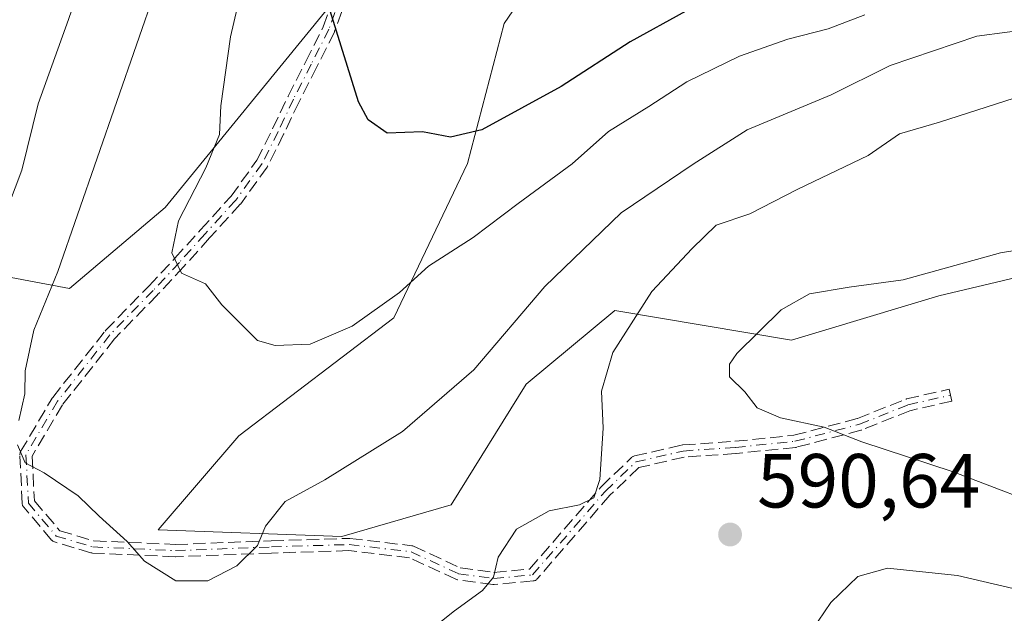
# Model space of a CAD drawing. Units: metres. Extents: x 552976 to 556413, y 4714755 to 4717095.
# Drawn here: x 556093 to 556222, y 4716284 to 4716361 of the extents above; entities that cross this region are included whole.
import ezdxf

# ---------------------------------------------------------------- set-up
doc = ezdxf.new("R2010")
doc.units = ezdxf.units.M
doc.header["$MEASUREMENT"] = 0
doc.linetypes.add('DGN Style 3', pattern=[2.307223458686699, 1.648016756204785, -0.6592067024819142])
doc.linetypes.add('DGN Style 4', pattern=[2.6384748266838614, 1.318413404963828, -0.6592067024819142, 0.001648016756204785, -0.6592067024819142])
for name, color, linetype, lineweight in [('Camino eje', 30, 'DGN Style 4', 13), ('Cultivos leñosos CxS', 92, 'Continuous', 0), ('Curva de nivel maestra', 30, 'Continuous', 30), ('Curva de nivel normal', 30, 'Continuous', 0), ('Matorral CxS', 135, 'Continuous', 0), ('Pastizal CxS', 92, 'Continuous', 0), ('Punto de cota en terreno', 7, 'Continuous', 0), ('Rótulo de punto de cota en terreno', 7, 'Continuous', 0), ('Senda', 7, 'DGN Style 3', 0)]:
    doc.layers.add(name, color=color, linetype=linetype, lineweight=lineweight)
doc.styles.add('Style-Arial', font='txt')

# ---------------------------------------------------------------- blocks, each defined once
blk = doc.blocks.new('*U11')
at = {"layer": 'Pastizal CxS', "color": 92, "linetype": 'Continuous', "lineweight": 0}
blk.add_polyline3d([(556078.1382999998, 4716330.204100001, 592.9352000000072), (556099.6750999996, 4716326.1655, 584.6312999999936), (556112.1907000003, 4716336.755899999, 581.7072999999946), (556133.3712999999, 4716362.7487, 575.5368000000017), (556148.7753, 4716380.0777, 570.0580000000045), (556162.2537000002, 4716399.3321, 567.2584999999963), (556178.6202999996, 4716406.070699999, 562.616200000004), (556191.1357000005, 4716402.219900001, 560.0188999999956), (556170.9184999998, 4716382.002699999, 565.4366000000009), (556156.4769000001, 4716360.822899999, 569.9470000000001), (556151.6630999995, 4716342.531099999, 575.4602000000014), (556142.0355000002, 4716322.313899999, 580.3561999999947), (556121.8176999995, 4716306.910700001, 581.6640000000043), (556111.2723000003, 4716294.601500001, 584.1272999999928), (556135.2402999997, 4716293.7443, 586.3954999999987), (556149.5647, 4716297.8803, 588.159599999999), (556159.3639000002, 4716313.6489, 586.6296000000002), (556170.9175000004, 4716323.275900001, 588.3304999999964), (556194.0230999999, 4716319.424900001, 595.4501000000018), (556213.2777000006, 4716325.2007, 595.1690999999992), (556233.4952999996, 4716330.0145, 595.3254000000015)], dxfattribs=at)
blk = doc.blocks.new('5PATER')
at = {"layer": 'Cultivos leñosos CxS', "linetype": 'Continuous', "lineweight": 0}
h = blk.add_hatch(color=51, dxfattribs=at)
edge = h.paths.add_edge_path()
edge.add_ellipse((0, 0), major_axis=(-0.1095731443231308, -0.1110710700762829), ratio=0.9994222409660322, start_angle=0, end_angle=360)

msp = doc.modelspace()

# ---------------------------------------------------------------- linework, layer by layer
at = {"layer": 'Camino eje', "color": 30, "linetype": 'DGN Style 4', "lineweight": 13}
msp.add_polyline3d([(556135.2901, 4716364.8201, 574.8555999999953), (556133.5701000001, 4716360.0601, 575.7148000000016), (556131.2701000003, 4716355.5001, 576.2599000000046), (556128.9501, 4716350.940099999, 576.6634999999952), (556126.9401000004, 4716346.710100001, 577.100099999996), (556124.8501000004, 4716342.5101, 577.656799999997), (556121.4001000002, 4716337.720100001, 578.4793000000063), (556117.3901000004, 4716333.3101, 579.2808999999979), (556114.0301000001, 4716329.5801, 580.1324000000022), (556110.6101000002, 4716325.920100001, 580.7839999999997), (556104.9600999998, 4716320.110099999, 582.1646999999939), (556098.1095000004, 4716311.4309, 583.840400000001), (556093.9820999998, 4716304.445900001, 584.9002999999939), (556094.2994999997, 4716298.095899999, 585.5155999999988), (556097.9508999996, 4716293.8095, 585.6251000000047), (556102.7133, 4716292.380700001, 585.2758999999933), (556113.5083, 4716291.9045, 584.5025000000023), (556126.0497000003, 4716292.380700001, 585.3053000000073), (556136.2096999995, 4716292.6983, 587.0427000000054), (556144.3059, 4716291.7457, 588.5135000000009), (556150.4972999999, 4716288.888300001, 589.5581999999995), (556155.1009000001, 4716288.2533, 590.085500000001), (556160.1809, 4716288.729499999, 590.3252000000066), (556169.7059000004, 4716299.683300001, 590.0602000000072), (556173.6747000003, 4716303.4933, 590.5501999999979), (556179.8661000002, 4716304.9221, 591.7505999999995), (556186.6923000002, 4716305.3983, 593.1205000000045), (556194.4710999997, 4716306.192100001, 594.3849000000046), (556202.8849, 4716308.4145, 595.5941000000021), (556209.2348999997, 4716310.954500001, 596.6772999999957), (556214.7911, 4716312.224500001, 597.445000000007)], dxfattribs=at)
at = {"layer": 'Curva de nivel maestra', "color": 30, "linetype": 'Continuous', "lineweight": 30, "elevation": 575, "flags": 128}
msp.add_lwpolyline([(556226.9800000004, 4716375.3301), (556206.6900000004, 4716370.700099999), (556191.8200000003, 4716367.520099999), (556184.4199999999, 4716364.960100001), (556180.2300000004, 4716362.4301), (556172.9500000002, 4716358.4101), (556163.9000000004, 4716352.5801), (556153.5599999996, 4716346.9301), (556149.4600000001, 4716345.950099999), (556145.8099999996, 4716346.6501), (556141.1799999997, 4716346.470100001), (556138.6900000004, 4716348.220100001), (556137.4400000004, 4716350.5801), (556133.7400000002, 4716362.460100001), (556133.4299999997, 4716371.140100001), (556135.2599999999, 4716383.020099999), (556137.1799999997, 4716404.590100001), (556136.9199999999, 4716410.220100001), (556135.2000000002, 4716417.4901), (556131.7599999999, 4716422.670100001), (556126.0899999999, 4716426.420100001), (556112.1299999999, 4716432.690099999), (556092.3099999996, 4716440.120100001)], dxfattribs=at)
at = {"layer": 'Curva de nivel normal', "color": 30, "linetype": 'Continuous', "lineweight": 0, "flags": 128}
for points, elevation in [([(556093.0599999996, 4716308.9001), (556093.8399999999, 4716312.420100001), (556093.8799999999, 4716315.420100001), (556095, 4716320.7401), (556098.1500000004, 4716328.4101), (556113.5800000001, 4716372.9001), (556116.4199999999, 4716387.4001), (556115.7800000003, 4716396.030099999), (556113.1900000004, 4716401.600099999), (556108.0099999999, 4716406.4101), (556100.4699999997, 4716410.4101), (556088.1699999999, 4716415.370100001)], 585), ([(556091.6900000004, 4716337.040100001), (556093.4500000002, 4716341.6501), (556095.5899999999, 4716350.3301), (556099.5300000003, 4716361.3201), (556104.0099999999, 4716374.370100001), (556106.8300000001, 4716382.390100001), (556107.2800000003, 4716386.270099999), (556104.3300000001, 4716390.870100001), (556093.3700000001, 4716399.640100001), (556076.4100000003, 4716407.670100001)], 590), ([(556123.2100000001, 4716369.790100001), (556120.7100000001, 4716359.0701), (556119.4400000004, 4716350.050100001), (556119.2599999999, 4716346.300100001), (556117.5, 4716341.950099999), (556113.9199999999, 4716335.0101), (556113.0599999996, 4716330.8301), (556114.2999999998, 4716328.190099999), (556117.4400000004, 4716326.7601), (556119.5599999996, 4716324.030099999), (556124.2599999999, 4716319.380100001), (556126.5300000003, 4716318.710100001), (556131.1100000005, 4716318.890100001), (556136.5999999996, 4716321.2601), (556142.7800000003, 4716325.640100001), (556146.5700000003, 4716329.100099999), (556152.4199999999, 4716332.8301), (556158.2999999998, 4716337.290100001), (556165.3399999999, 4716342.4801), (556170.1200000001, 4716346.6801), (556175.3899999997, 4716349.940099999), (556180.3499999996, 4716353.200099999), (556187.2400000002, 4716356.520099999), (556193.54, 4716358.780099999), (556198.8099999996, 4716360.120100001), (556203.5800000001, 4716361.940099999)], 580), ([(556226.1500000004, 4716360.200099999), (556218.2199999997, 4716359.140100001), (556206.8899999997, 4716355.3201), (556199.2199999997, 4716351.5001), (556188.2199999997, 4716346.9101), (556181.1600000003, 4716342.4101), (556171.7400000002, 4716336.0701), (556161.7800000003, 4716326.4101), (556152.5099999999, 4716315.540100001), (556143.1799999997, 4716307.4901), (556133.0499999998, 4716301.1601), (556127.8399999999, 4716298.3201), (556125.2699999996, 4716295.0801), (556124.2300000004, 4716292.590100001), (556121.5599999996, 4716289.9301), (556117.7400000002, 4716287.960100001), (556113.5800000001, 4716287.940099999), (556109.4699999997, 4716290.5101), (556107.2000000002, 4716293.0801), (556103.5599999996, 4716296.420100001), (556100.8200000003, 4716299.0701), (556096.3799999999, 4716302.0701), (556093.9000000004, 4716303.370100001), (556092.8799999999, 4716305.7401)], 585), ([(556223.1200000001, 4716351.040100001), (556213.3600000005, 4716347.9001), (556208.1299999999, 4716346.390100001), (556204.0499999998, 4716343.5701), (556194.8499999996, 4716339.140100001), (556188.5599999996, 4716335.940099999), (556184.1799999997, 4716334.4301), (556181.0499999998, 4716331.4001), (556175.75, 4716325.7601), (556170.6900000004, 4716317.800100001), (556169.2000000002, 4716312.7601), (556169.4100000003, 4716307.9101), (556168.9600000001, 4716301.220100001), (556168.1699999999, 4716298.800100001), (556166.3200000003, 4716297.9001), (556162.3600000005, 4716297.090100001), (556158.0999999996, 4716294.720100001), (556155.6900000004, 4716291.050100001), (556155.0599999996, 4716288.440099999), (556153.6299999999, 4716286.670100001), (556149.9900000002, 4716284.040100001), (556143.3799999999, 4716278.7601)], 590), ([(556239.4600000001, 4716333.8101), (556221.3300000001, 4716330.850099999), (556208.5899999999, 4716327.3201), (556201.5599999996, 4716326.360099999), (556196.3499999996, 4716325.450099999), (556192.6799999997, 4716323.390100001), (556186.8600000005, 4716317.670100001), (556185.9100000003, 4716316.280099999), (556185.9299999997, 4716314.600099999), (556187.9000000004, 4716312.6501), (556189.5499999998, 4716310.590100001), (556192.5599999996, 4716309.2401), (556198.2699999996, 4716308.040100001), (556203.2199999997, 4716306.140100001), (556215.1200000001, 4716302.190099999), (556229.75, 4716296.610099999)], 595), ([(556194.2000000002, 4716277.800100001), (556199.1399999997, 4716285.140100001), (556202.6900000004, 4716288.530099999), (556206.5499999998, 4716289.590100001), (556215.7199999997, 4716288.6601), (556233.04, 4716284.610099999), (556248.3499999996, 4716281.110099999)], 590)]:
    msp.add_lwpolyline(points, dxfattribs=dict(at, elevation=elevation))
at = {"layer": 'Matorral CxS', "color": 135, "linetype": 'Continuous', "lineweight": 0}
for points in [[(556233.4952999996, 4716330.0145, 595.3254000000015), (556213.2777000006, 4716325.2007, 595.1690999999992), (556194.0230999999, 4716319.424900001, 595.4501000000018), (556170.9175000004, 4716323.275900001, 588.3304999999964), (556159.3639000002, 4716313.6489, 586.6296000000002), (556149.5647, 4716297.8803, 588.159599999999), (556135.2402999997, 4716293.7443, 586.3954999999987), (556111.2723000003, 4716294.601500001, 584.1272999999928), (556121.8176999995, 4716306.910700001, 581.6640000000043), (556142.0355000002, 4716322.313899999, 580.3561999999947), (556151.6630999995, 4716342.531099999, 575.4602000000014), (556156.4769000001, 4716360.822899999, 569.9470000000001), (556170.9184999998, 4716382.002699999, 565.4366000000009), (556191.1357000005, 4716402.219900001, 560.0188999999956), (556178.6202999996, 4716406.070699999, 562.616200000004), (556162.2537000002, 4716399.3321, 567.2584999999963), (556148.7753, 4716380.0777, 570.0580000000045), (556133.3712999999, 4716362.7487, 575.5368000000017), (556112.1907000003, 4716336.755899999, 581.7072999999946), (556099.6750999996, 4716326.1655, 584.6312999999936), (556078.1382999998, 4716330.204100001, 592.9352000000072)], [(556078.1382999998, 4716330.204100001, 592.9352000000072), (556099.6750999996, 4716326.1655, 584.6312999999936), (556112.1907000003, 4716336.755899999, 581.7072999999946), (556133.3712999999, 4716362.7487, 575.5368000000017), (556148.7753, 4716380.0777, 570.0580000000045), (556162.2537000002, 4716399.3321, 567.2584999999963), (556178.6202999996, 4716406.070699999, 562.616200000004), (556191.1357000005, 4716402.219900001, 560.0188999999956), (556170.9184999998, 4716382.002699999, 565.4366000000009), (556156.4769000001, 4716360.822899999, 569.9470000000001), (556151.6630999995, 4716342.531099999, 575.4602000000014), (556142.0355000002, 4716322.313899999, 580.3561999999947), (556121.8176999995, 4716306.910700001, 581.6640000000043), (556111.2723000003, 4716294.601500001, 584.1272999999928), (556135.2402999997, 4716293.7443, 586.3954999999987), (556149.5647, 4716297.8803, 588.159599999999), (556159.3639000002, 4716313.6489, 586.6296000000002), (556170.9175000004, 4716323.275900001, 588.3304999999964), (556194.0230999999, 4716319.424900001, 595.4501000000018), (556213.2777000006, 4716325.2007, 595.1690999999992), (556233.4952999996, 4716330.0145, 595.3254000000015)]]:
    msp.add_polyline3d(points, dxfattribs=at)
at = {"layer": 'Pastizal CxS', "color": 92, "linetype": 'Continuous', "lineweight": 0}
msp.add_polyline3d([(556078.1382999998, 4716330.204100001, 592.9352000000072), (556099.6750999996, 4716326.1655, 584.6312999999936), (556112.1907000003, 4716336.755899999, 581.7072999999946), (556133.3712999999, 4716362.7487, 575.5368000000017), (556148.7753, 4716380.0777, 570.0580000000045), (556162.2537000002, 4716399.3321, 567.2584999999963), (556178.6202999996, 4716406.070699999, 562.616200000004), (556191.1357000005, 4716402.219900001, 560.0188999999956), (556170.9184999998, 4716382.002699999, 565.4366000000009), (556156.4769000001, 4716360.822899999, 569.9470000000001), (556151.6630999995, 4716342.531099999, 575.4602000000014), (556142.0355000002, 4716322.313899999, 580.3561999999947), (556121.8176999995, 4716306.910700001, 581.6640000000043), (556111.2723000003, 4716294.601500001, 584.1272999999928), (556135.2402999997, 4716293.7443, 586.3954999999987), (556149.5647, 4716297.8803, 588.159599999999), (556159.3639000002, 4716313.6489, 586.6296000000002), (556170.9175000004, 4716323.275900001, 588.3304999999964), (556194.0230999999, 4716319.424900001, 595.4501000000018), (556213.2777000006, 4716325.2007, 595.1690999999992), (556233.4952999996, 4716330.0145, 595.3254000000015)], dxfattribs=at)
at = {"layer": 'Senda', "color": 7, "linetype": 'DGN Style 3', "lineweight": 0}
msp.add_polyline3d([(556136.0423999997, 4716364.5482, 574.6445999999996), (556134.3224, 4716359.7882, 575.5298999999941), (556134.3071999997, 4716359.749399999, 575.533500000005), (556134.2843000004, 4716359.6998, 575.5388999999996), (556131.9836999997, 4716355.138599999, 575.9431000000042), (556129.6679999996, 4716350.586999999, 576.4465000000055), (556127.6626000004, 4716346.366800001, 576.8383999999933), (556127.6562999999, 4716346.353700001, 576.8405000000057), (556125.5663000001, 4716342.153700001, 577.5307999999932), (556125.4992000004, 4716342.0426, 577.5512000000017), (556122.0492000004, 4716337.252599999, 578.3157999999967), (556122.0129000006, 4716337.205900001, 578.329700000002), (556121.9918999998, 4716337.1819, 578.337400000004), (556117.9831999998, 4716332.7733, 579.158500000005), (556114.6244000001, 4716329.044700001, 580.0271999999968), (556114.6146, 4716329.0339, 580.0288), (556111.1946, 4716325.3739, 580.7241000000067), (556111.1836000001, 4716325.362400001, 580.7271000000037), (556105.5624000002, 4716319.582000001, 582.0967999999993), (556098.7708000002, 4716310.977600001, 583.751900000003), (556094.7931000004, 4716304.245800001, 584.8049000000028), (556095.0849000001, 4716298.407600001, 585.4431999999942), (556098.4068, 4716294.507999999, 585.5476000000053), (556102.8479000004, 4716293.175600001, 585.2041000000027), (556113.5107000005, 4716292.705200001, 584.4278000000049), (556126.0219999999, 4716293.180199999, 585.2436000000016), (556136.1871999997, 4716293.498000001, 587.0503999999928), (556136.2693999996, 4716293.496099999, 587.0660999999964), (556136.3031000001, 4716293.492799999, 587.0725999999995), (556144.3992999997, 4716292.540200001, 588.454700000002), (556144.5229000002, 4716292.515699999, 588.4749000000012), (556144.6410999997, 4716292.472100001, 588.4965999999986), (556150.7243999997, 4716289.6646, 589.5372000000061), (556155.1184, 4716289.058499999, 590.0782999999938), (556159.7873000001, 4716289.496099999, 590.3271999999997), (556169.1021999996, 4716300.2083, 590.0176999999967), (556169.1194000002, 4716300.227499999, 590.0188000000053), (556169.1518000001, 4716300.260399999, 590.0209000000032), (556173.1206, 4716304.070400001, 590.5412000000069), (556173.1453, 4716304.0931, 590.5470999999961), (556173.2077000003, 4716304.142899999, 590.5613000000012), (556173.2747, 4716304.186100001, 590.5755000000064), (556173.3455999997, 4716304.2225, 590.5896000000066), (556173.4199000001, 4716304.251700001, 590.6036000000023), (556173.4948000005, 4716304.272800001, 590.6168000000034), (556179.6870999997, 4716305.7018, 591.8963999999978), (556179.7665999997, 4716305.7159, 591.9143999999942), (556179.8103999998, 4716305.7202, 591.9235999999946), (556186.6238000002, 4716306.195499999, 593.3341999999975), (556194.3273999998, 4716306.9816, 594.6244000000006), (556202.6332, 4716309.1755, 595.734700000001), (556208.9376999997, 4716311.6973, 596.7455999999949), (556208.9801000003, 4716311.712900001, 596.7526999999973), (556209.0565999998, 4716311.734400001, 596.7645000000048), (556214.6128000002, 4716313.0044, 597.4407000000066), (556214.9693, 4716311.444599999, 597.3938000000053), (556209.4740000004, 4716310.1885, 596.6013999999996), (556203.1794999996, 4716307.670800001, 595.4677999999985), (556203.1014999999, 4716307.644400001, 595.4529999999941), (556203.0892000003, 4716307.641000001, 595.450800000006), (556194.6754000001, 4716305.418600001, 594.1552999999985), (556194.6100000005, 4716305.404300001, 594.1456999999937), (556194.5522999996, 4716305.396199999, 594.1386999999959), (556186.7735000001, 4716304.602399999, 592.9087000000001), (556186.75, 4716304.600400001, 592.9039000000049), (556179.9846000001, 4716304.1284, 591.588499999998), (556174.0695000002, 4716302.7634, 590.506899999993), (556170.2858999996, 4716299.131200001, 590.0954999999958), (556160.7845000001, 4716288.204600001, 590.3276999999945), (556160.7394000003, 4716288.1568, 590.3282999999938), (556160.6796000004, 4716288.104, 590.328800000003), (556160.6149000004, 4716288.057499999, 590.3292999999976), (556160.5458000004, 4716288.0176, 590.3295000000071), (556160.4731000002, 4716287.984800001, 590.329700000002), (556160.3975000001, 4716287.9594, 590.329700000002), (556160.3197999997, 4716287.9417, 590.3295999999973), (556160.2555, 4716287.933, 590.3294000000024), (556155.1754999999, 4716287.456800001, 590.1052999999956), (556155.0833999999, 4716287.453500001, 590.0975000000036), (556154.9914999995, 4716287.4608, 590.088499999998), (556150.3879000006, 4716288.095799999, 589.5948999999965), (556150.2725000001, 4716288.1205, 589.5804999999964), (556150.1619999995, 4716288.161900001, 589.5656000000017), (556144.0861000001, 4716290.9661, 588.5553999999975), (556136.1752000004, 4716291.8968, 587.110400000005), (556126.0773, 4716291.5812, 585.4189999999944), (556113.5385999996, 4716291.1051, 584.5810999999958), (556113.4883000003, 4716291.104800001, 584.5806000000011), (556113.4730000002, 4716291.1053, 584.5804000000062), (556102.6780000003, 4716291.581499999, 585.3859999999986), (556102.5796999997, 4716291.5919, 585.3940000000002), (556102.4834000003, 4716291.614499999, 585.4002000000038), (556097.7209999999, 4716293.043299999, 585.6836999999941), (556097.6961000003, 4716293.051200001, 585.6855999999971), (556097.6217999998, 4716293.0803, 585.6910000000062), (556097.5509000003, 4716293.116699999, 585.6956999999966), (556097.4839000005, 4716293.16, 585.6992000000029), (556097.4215000002, 4716293.2097, 585.7002999999969), (556097.3644000003, 4716293.2654, 585.700800000006), (556097.3419000005, 4716293.2907, 585.700800000006), (556093.6904999996, 4716297.577099999, 585.596000000005), (556093.6617000002, 4716297.6129, 585.5929999999935), (556093.6168000001, 4716297.6788, 585.587400000004), (556093.5787000004, 4716297.7488, 585.5812000000005), (556093.5477, 4716297.8223, 585.5745000000024), (556093.5242, 4716297.898499999, 585.5673999999999), (556093.5083999997, 4716297.976700001, 585.559699999998), (556093.5004000004, 4716298.056, 585.5516999999963), (556093.1830000002, 4716304.405999999, 585.0117000000029), (556093.1830000002, 4716304.4858, 585.0071000000025), (556093.1909999996, 4716304.565099999, 585.0013999999937), (556093.2067999998, 4716304.643300001, 584.9946999999956), (556093.2302999999, 4716304.719500001, 584.9869999999937), (556093.2613000004, 4716304.793, 584.9783000000025), (556093.2933, 4716304.8529, 584.9703000000009), (556097.4206999998, 4716311.837900001, 583.9438999999984), (556097.4814999999, 4716311.9266, 583.9262000000017), (556104.3321000002, 4716320.605799999, 582.2448000000004), (556104.3735999997, 4716320.654300001, 582.2344000000012), (556104.3865, 4716320.6678, 582.2312999999995), (556110.0310000004, 4716326.472100001, 580.850099999996), (556113.4404999996, 4716330.120999999, 580.2590000000055), (556116.7969000004, 4716333.846899999, 579.5298000000039), (556120.7774999999, 4716338.2246, 578.6931000000042), (556124.1628000002, 4716342.924799999, 577.8527999999933), (556126.2205999997, 4716347.060000001, 577.4269000000058), (556128.2284000004, 4716351.285300001, 576.8938000000053), (556128.2369999997, 4716351.3029, 576.8923000000068), (556130.5564000001, 4716355.861600001, 576.5899000000063), (556132.8340999996, 4716360.3773, 575.9040999999997), (556134.5355000002, 4716365.085899999, 575.0792999999976)], dxfattribs=at)
msp.add_polyline3d([(556136.0423999997, 4716364.5482, 574.6445999999996), (556134.3224, 4716359.7882, 575.5298999999941), (556134.3071999997, 4716359.749399999, 575.533500000005), (556134.2843000004, 4716359.6998, 575.5388999999996), (556131.9836999997, 4716355.138599999, 575.9431000000042), (556129.6679999996, 4716350.586999999, 576.4465000000055), (556127.6626000004, 4716346.366800001, 576.8383999999933), (556127.6562999999, 4716346.353700001, 576.8405000000057), (556125.5663000001, 4716342.153700001, 577.5307999999932), (556125.4992000004, 4716342.0426, 577.5512000000017), (556122.0492000004, 4716337.252599999, 578.3157999999967), (556122.0129000006, 4716337.205900001, 578.329700000002), (556121.9918999998, 4716337.1819, 578.337400000004), (556117.9831999998, 4716332.7733, 579.158500000005), (556114.6244000001, 4716329.044700001, 580.0271999999968), (556114.6146, 4716329.0339, 580.0288), (556111.1946, 4716325.3739, 580.7241000000067), (556111.1836000001, 4716325.362400001, 580.7271000000037), (556105.5624000002, 4716319.582000001, 582.0967999999993), (556098.7708000002, 4716310.977600001, 583.751900000003), (556094.7931000004, 4716304.245800001, 584.8049000000028), (556095.0849000001, 4716298.407600001, 585.4431999999942), (556098.4068, 4716294.507999999, 585.5476000000053), (556102.8479000004, 4716293.175600001, 585.2041000000027), (556113.5107000005, 4716292.705200001, 584.4278000000049), (556126.0219999999, 4716293.180199999, 585.2436000000016), (556136.1871999997, 4716293.498000001, 587.0503999999928), (556136.2693999996, 4716293.496099999, 587.0660999999964), (556136.3031000001, 4716293.492799999, 587.0725999999995), (556144.3992999997, 4716292.540200001, 588.454700000002), (556144.5229000002, 4716292.515699999, 588.4749000000012), (556144.6410999997, 4716292.472100001, 588.4965999999986), (556150.7243999997, 4716289.6646, 589.5372000000061), (556155.1184, 4716289.058499999, 590.0782999999938), (556159.7873000001, 4716289.496099999, 590.3271999999997), (556169.1021999996, 4716300.2083, 590.0176999999967), (556169.1194000002, 4716300.227499999, 590.0188000000053), (556169.1518000001, 4716300.260399999, 590.0209000000032), (556173.1206, 4716304.070400001, 590.5412000000069), (556173.1453, 4716304.0931, 590.5470999999961), (556173.2077000003, 4716304.142899999, 590.5613000000012), (556173.2747, 4716304.186100001, 590.5755000000064), (556173.3455999997, 4716304.2225, 590.5896000000066), (556173.4199000001, 4716304.251700001, 590.6036000000023), (556173.4948000005, 4716304.272800001, 590.6168000000034), (556179.6870999997, 4716305.7018, 591.8963999999978), (556179.7665999997, 4716305.7159, 591.9143999999942), (556179.8103999998, 4716305.7202, 591.9235999999946), (556186.6238000002, 4716306.195499999, 593.3341999999975), (556194.3273999998, 4716306.9816, 594.6244000000006), (556202.6332, 4716309.1755, 595.734700000001), (556208.9376999997, 4716311.6973, 596.7455999999949), (556208.9801000003, 4716311.712900001, 596.7526999999973), (556209.0565999998, 4716311.734400001, 596.7645000000048), (556214.6128000002, 4716313.0044, 597.4407000000066), (556214.9693, 4716311.444599999, 597.3938000000053), (556209.4740000004, 4716310.1885, 596.6013999999996), (556203.1794999996, 4716307.670800001, 595.4677999999985), (556203.1014999999, 4716307.644400001, 595.4529999999941), (556203.0892000003, 4716307.641000001, 595.450800000006), (556194.6754000001, 4716305.418600001, 594.1552999999985), (556194.6100000005, 4716305.404300001, 594.1456999999937), (556194.5522999996, 4716305.396199999, 594.1386999999959), (556186.7735000001, 4716304.602399999, 592.9087000000001), (556186.75, 4716304.600400001, 592.9039000000049), (556179.9846000001, 4716304.1284, 591.588499999998), (556174.0695000002, 4716302.7634, 590.506899999993), (556170.2858999996, 4716299.131200001, 590.0954999999958), (556160.7845000001, 4716288.204600001, 590.3276999999945), (556160.7394000003, 4716288.1568, 590.3282999999938), (556160.6796000004, 4716288.104, 590.328800000003), (556160.6149000004, 4716288.057499999, 590.3292999999976), (556160.5458000004, 4716288.0176, 590.3295000000071), (556160.4731000002, 4716287.984800001, 590.329700000002), (556160.3975000001, 4716287.9594, 590.329700000002), (556160.3197999997, 4716287.9417, 590.3295999999973), (556160.2555, 4716287.933, 590.3294000000024), (556155.1754999999, 4716287.456800001, 590.1052999999956), (556155.0833999999, 4716287.453500001, 590.0975000000036), (556154.9914999995, 4716287.4608, 590.088499999998), (556150.3879000006, 4716288.095799999, 589.5948999999965), (556150.2725000001, 4716288.1205, 589.5804999999964), (556150.1619999995, 4716288.161900001, 589.5656000000017), (556144.0861000001, 4716290.9661, 588.5553999999975), (556136.1752000004, 4716291.8968, 587.110400000005), (556126.0773, 4716291.5812, 585.4189999999944), (556113.5385999996, 4716291.1051, 584.5810999999958), (556113.4883000003, 4716291.104800001, 584.5806000000011), (556113.4730000002, 4716291.1053, 584.5804000000062), (556102.6780000003, 4716291.581499999, 585.3859999999986), (556102.5796999997, 4716291.5919, 585.3940000000002), (556102.4834000003, 4716291.614499999, 585.4002000000038), (556097.7209999999, 4716293.043299999, 585.6836999999941), (556097.6961000003, 4716293.051200001, 585.6855999999971), (556097.6217999998, 4716293.0803, 585.6910000000062), (556097.5509000003, 4716293.116699999, 585.6956999999966), (556097.4839000005, 4716293.16, 585.6992000000029), (556097.4215000002, 4716293.2097, 585.7002999999969), (556097.3644000003, 4716293.2654, 585.700800000006), (556097.3419000005, 4716293.2907, 585.700800000006), (556093.6904999996, 4716297.577099999, 585.596000000005), (556093.6617000002, 4716297.6129, 585.5929999999935), (556093.6168000001, 4716297.6788, 585.587400000004), (556093.5787000004, 4716297.7488, 585.5812000000005), (556093.5477, 4716297.8223, 585.5745000000024), (556093.5242, 4716297.898499999, 585.5673999999999), (556093.5083999997, 4716297.976700001, 585.559699999998), (556093.5004000004, 4716298.056, 585.5516999999963), (556093.1830000002, 4716304.405999999, 585.0117000000029), (556093.1830000002, 4716304.4858, 585.0071000000025), (556093.1909999996, 4716304.565099999, 585.0013999999937), (556093.2067999998, 4716304.643300001, 584.9946999999956), (556093.2302999999, 4716304.719500001, 584.9869999999937), (556093.2613000004, 4716304.793, 584.9783000000025), (556093.2933, 4716304.8529, 584.9703000000009), (556097.4206999998, 4716311.837900001, 583.9438999999984), (556097.4814999999, 4716311.9266, 583.9262000000017), (556104.3321000002, 4716320.605799999, 582.2448000000004), (556104.3735999997, 4716320.654300001, 582.2344000000012), (556104.3865, 4716320.6678, 582.2312999999995), (556110.0310000004, 4716326.472100001, 580.850099999996), (556113.4404999996, 4716330.120999999, 580.2590000000055), (556116.7969000004, 4716333.846899999, 579.5298000000039), (556120.7774999999, 4716338.2246, 578.6931000000042), (556124.1628000002, 4716342.924799999, 577.8527999999933), (556126.2205999997, 4716347.060000001, 577.4269000000058), (556128.2284000004, 4716351.285300001, 576.8938000000053), (556128.2369999997, 4716351.3029, 576.8923000000068), (556130.5564000001, 4716355.861600001, 576.5899000000063), (556132.8340999996, 4716360.3773, 575.9040999999997), (556134.5355000002, 4716365.085899999, 575.0792999999976)], dxfattribs=at)

# ---------------------------------------------------------------- block references
at = {"layer": 'Pastizal CxS', "color": 92, "linetype": 'Continuous', "lineweight": 0}
msp.add_blockref('*U11', (0, 0), dxfattribs=at)
at = {"layer": 'Punto de cota en terreno', "color": 7, "linetype": 'Continuous', "lineweight": 0, "xscale": 10, "yscale": 10, "zscale": 10}
msp.add_blockref('5PATER', (556185.9900000002, 4716294.01, 590.6399999999994), dxfattribs=at)

# ---------------------------------------------------------------- texts
at = {"layer": 'Rótulo de punto de cota en terreno', "color": 7, "linetype": 'Continuous', "lineweight": 0, "style": 'Style-Arial'}
msp.add_text('590,64', height=7.000000000000002, dxfattribs=at).set_placement((556189.5177999996, 4716297.537799999))

doc.saveas('drawing.dxf')
